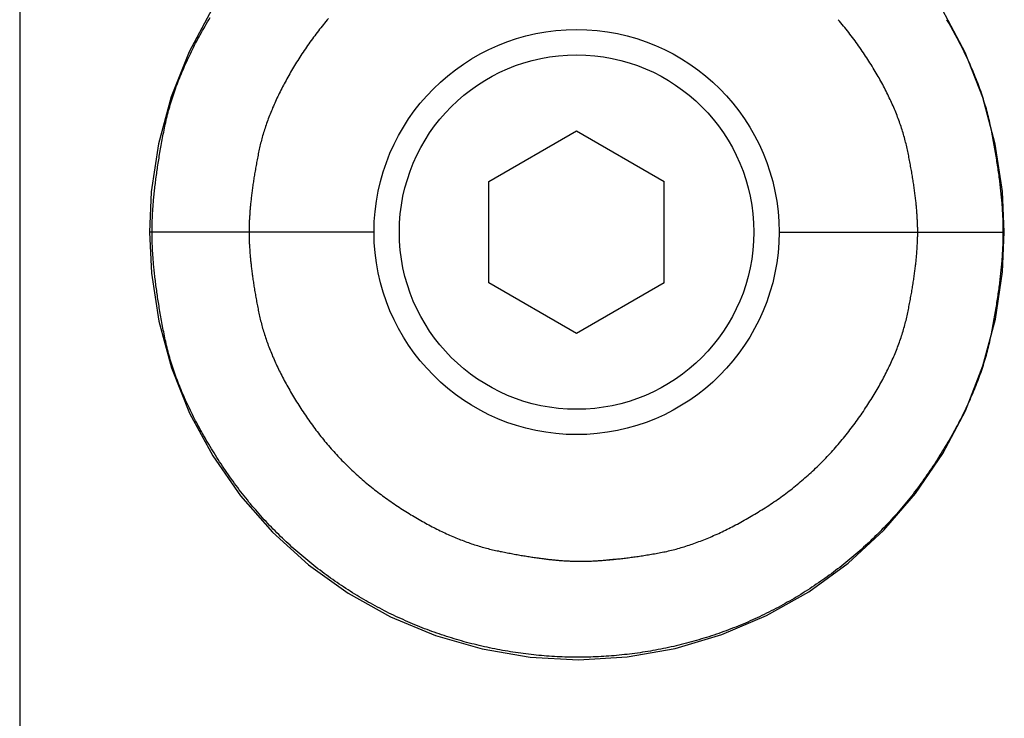
# Model space of a CAD drawing. Extents: x -3000 to 3000, y -1344 to 1332.
# Drawn here: x -2050 to -2031, y -359 to -346 of the extents above; entities that cross this region are included whole.
import ezdxf

# ---------------------------------------------------------------- set-up
doc = ezdxf.new("R2010")
doc.units = 0
doc.header["$LTSCALE"] = 50.8
doc.layers.add('DATA', color=7, linetype='CONTINUOUS')

msp = doc.modelspace()

# ---------------------------------------------------------------- linework, layer by layer
at = {"layer": 'DATA', "color": 7, "linetype": 'CONTINUOUS'}
for p, q in [((-2050, 45.75), (-2050, -745.25)), ((-2046.196, -345.345), (-2046.65, -346.19)), ((-2031.325, -346.208), (-2031.772, -345.364)), ((-2046.65, -346.19), (-2047.005, -347.081)), ((-2030.977, -347.095), (-2031.325, -346.208)), ((-2047.005, -347.081), (-2047.256, -348.007)), ((-2030.73, -348.014), (-2030.977, -347.095)), ((-2040.732, -348.75), (-2039, -347.75)), ((-2039, -347.75), (-2037.268, -348.75)), ((-2047.256, -348.007), (-2047.4, -348.954)), ((-2030.588, -348.952), (-2030.73, -348.014)), ((-2040.732, -350.75), (-2040.732, -348.75)), ((-2037.268, -350.75), (-2037.268, -348.75)), ((-2047.4, -348.954), (-2047.438, -349.75)), ((-2030.551, -349.75), (-2030.588, -348.952)), ((-2043, -349.75), (-2047.438, -349.75)), ((-2047.438, -349.75), (-2047.399, -350.56)), ((-2035, -349.75), (-2030.551, -349.75)), ((-2030.587, -350.533), (-2030.551, -349.75)), ((-2047.399, -350.56), (-2047.253, -351.507)), ((-2030.727, -351.472), (-2030.587, -350.533)), ((-2039, -351.75), (-2040.732, -350.75)), ((-2037.268, -350.75), (-2039, -351.75)), ((-2047.253, -351.507), (-2047, -352.433)), ((-2030.972, -352.39), (-2030.727, -351.472)), ((-2031.319, -353.278), (-2030.972, -352.39)), ((-2047, -352.433), (-2046.643, -353.323)), ((-2046.643, -353.323), (-2046.188, -354.168)), ((-2031.764, -354.122), (-2031.319, -353.278)), ((-2046.188, -354.168), (-2045.64, -354.956)), ((-2032.303, -354.912), (-2031.764, -354.122)), ((-2032.929, -355.636), (-2032.303, -354.912)), ((-2045.64, -354.956), (-2045.005, -355.676)), ((-2045.005, -355.676), (-2044.293, -356.32)), ((-2033.635, -356.285), (-2032.929, -355.636)), ((-2034.411, -356.851), (-2033.635, -356.285)), ((-2044.293, -356.32), (-2043.513, -356.879)), ((-2043.513, -356.879), (-2042.674, -357.346)), ((-2035.247, -357.324), (-2034.411, -356.851)), ((-2042.674, -357.346), (-2041.787, -357.715)), ((-2036.132, -357.699), (-2035.247, -357.324)), ((-2041.787, -357.715), (-2040.865, -357.982)), ((-2037.053, -357.971), (-2036.132, -357.699)), ((-2040.865, -357.982), (-2039.918, -358.142)), ((-2038, -358.137), (-2037.053, -357.971)), ((-2039.918, -358.142), (-2038.959, -358.194)), ((-2038.959, -358.194), (-2038, -358.137))]:
    msp.add_line(p, q, dxfattribs=at)
at = {"layer": 'DATA', "color": 7, "linetype": 'CONTINUOUS', "flags": 128}
for points in [[(-2047.385, -349.75), (-2047.385, -349.724), (-2047.385, -349.698), (-2047.385, -349.672), (-2047.384, -349.645), (-2047.384, -349.619), (-2047.383, -349.592), (-2047.382, -349.565), (-2047.382, -349.538), (-2047.381, -349.51), (-2047.379, -349.483), (-2047.378, -349.455), (-2047.377, -349.427), (-2047.375, -349.399), (-2047.374, -349.37), (-2047.372, -349.342), (-2047.37, -349.313), (-2047.368, -349.284), (-2047.366, -349.255), (-2047.364, -349.226), (-2047.361, -349.196), (-2047.359, -349.166), (-2047.356, -349.136), (-2047.354, -349.106), (-2047.351, -349.076), (-2047.348, -349.045), (-2047.345, -349.014), (-2047.342, -348.983), (-2047.339, -348.952), (-2047.335, -348.921), (-2047.332, -348.889), (-2047.328, -348.858), (-2047.324, -348.826), (-2047.32, -348.794), (-2047.316, -348.761), (-2047.312, -348.729), (-2047.308, -348.696), (-2047.304, -348.663), (-2047.299, -348.63), (-2047.294, -348.597), (-2047.29, -348.563), (-2047.285, -348.53), (-2047.28, -348.496), (-2047.275, -348.462), (-2047.27, -348.427), (-2047.264, -348.393), (-2047.259, -348.358), (-2047.253, -348.323), (-2047.248, -348.288), (-2047.242, -348.253), (-2047.236, -348.218), (-2047.23, -348.182), (-2047.224, -348.146), (-2047.217, -348.11), (-2047.211, -348.074), (-2047.205, -348.038), (-2047.198, -348.001), (-2047.191, -347.964), (-2047.184, -347.927), (-2047.177, -347.89), (-2047.17, -347.852), (-2047.163, -347.815), (-2047.156, -347.777), (-2047.148, -347.739), (-2047.141, -347.701), (-2047.133, -347.662), (-2047.125, -347.624), (-2047.116, -347.586), (-2047.107, -347.547), (-2047.098, -347.508), (-2047.089, -347.47), (-2047.079, -347.431), (-2047.069, -347.392), (-2047.058, -347.353), (-2047.047, -347.314), (-2047.036, -347.275), (-2047.025, -347.235), (-2047.013, -347.196), (-2047.001, -347.157), (-2046.988, -347.117), (-2046.975, -347.078), (-2046.962, -347.038), (-2046.949, -346.998), (-2046.935, -346.959), (-2046.92, -346.919), (-2046.906, -346.879), (-2046.891, -346.839), (-2046.876, -346.799), (-2046.86, -346.759), (-2046.845, -346.718), (-2046.828, -346.678), (-2046.812, -346.638), (-2046.795, -346.597), (-2046.778, -346.557), (-2046.76, -346.516), (-2046.742, -346.475), (-2046.724, -346.434), (-2046.706, -346.393), (-2046.687, -346.352), (-2046.668, -346.311), (-2046.648, -346.27), (-2046.628, -346.229), (-2046.608, -346.188), (-2046.587, -346.146), (-2046.566, -346.105), (-2046.545, -346.063), (-2046.524, -346.022), (-2046.502, -345.98), (-2046.48, -345.938), (-2046.457, -345.896), (-2046.434, -345.854), (-2046.411, -345.812), (-2046.387, -345.77), (-2046.363, -345.728), (-2046.339, -345.686), (-2046.315, -345.644), (-2046.29, -345.601), (-2046.265, -345.559), (-2046.239, -345.516)], [(-2043.9, -345.533), (-2043.925, -345.563), (-2043.951, -345.593), (-2043.976, -345.624), (-2044.001, -345.654), (-2044.026, -345.685), (-2044.051, -345.716), (-2044.075, -345.747), (-2044.1, -345.778), (-2044.124, -345.809), (-2044.148, -345.841), (-2044.172, -345.873), (-2044.196, -345.904), (-2044.219, -345.937), (-2044.243, -345.969), (-2044.266, -346.001), (-2044.289, -346.034), (-2044.312, -346.067), (-2044.335, -346.099), (-2044.357, -346.133), (-2044.38, -346.166), (-2044.402, -346.199), (-2044.424, -346.232), (-2044.445, -346.266), (-2044.467, -346.299), (-2044.488, -346.332), (-2044.509, -346.365), (-2044.529, -346.398), (-2044.55, -346.431), (-2044.57, -346.464), (-2044.59, -346.496), (-2044.609, -346.529), (-2044.629, -346.562), (-2044.648, -346.594), (-2044.666, -346.627), (-2044.685, -346.659), (-2044.703, -346.692), (-2044.721, -346.724), (-2044.739, -346.756), (-2044.757, -346.789), (-2044.774, -346.821), (-2044.791, -346.853), (-2044.808, -346.885), (-2044.824, -346.917), (-2044.841, -346.949), (-2044.857, -346.981), (-2044.872, -347.012), (-2044.888, -347.044), (-2044.903, -347.076), (-2044.918, -347.107), (-2044.933, -347.139), (-2044.947, -347.17), (-2044.961, -347.202), (-2044.975, -347.233), (-2044.989, -347.265), (-2045.003, -347.296), (-2045.016, -347.327), (-2045.029, -347.358), (-2045.041, -347.389), (-2045.054, -347.42), (-2045.066, -347.451), (-2045.078, -347.482), (-2045.089, -347.513), (-2045.101, -347.544), (-2045.112, -347.574), (-2045.123, -347.605), (-2045.134, -347.635), (-2045.144, -347.666), (-2045.154, -347.696), (-2045.164, -347.727), (-2045.173, -347.757), (-2045.183, -347.787), (-2045.192, -347.818), (-2045.201, -347.848), (-2045.209, -347.878), (-2045.218, -347.908), (-2045.226, -347.938), (-2045.233, -347.968), (-2045.241, -347.998), (-2045.248, -348.027), (-2045.255, -348.057), (-2045.262, -348.087), (-2045.269, -348.116), (-2045.275, -348.146), (-2045.281, -348.175), (-2045.287, -348.205), (-2045.292, -348.234), (-2045.298, -348.263), (-2045.304, -348.292), (-2045.309, -348.321), (-2045.315, -348.349), (-2045.32, -348.378), (-2045.325, -348.406), (-2045.33, -348.434), (-2045.335, -348.462), (-2045.34, -348.49), (-2045.345, -348.518), (-2045.35, -348.545), (-2045.354, -348.573), (-2045.359, -348.6), (-2045.363, -348.627), (-2045.368, -348.654), (-2045.372, -348.681), (-2045.376, -348.707), (-2045.38, -348.734), (-2045.384, -348.76), (-2045.388, -348.786), (-2045.392, -348.812), (-2045.396, -348.838), (-2045.399, -348.864), (-2045.403, -348.89), (-2045.406, -348.915), (-2045.41, -348.94), (-2045.413, -348.966), (-2045.416, -348.991), (-2045.419, -349.015), (-2045.422, -349.04), (-2045.425, -349.065), (-2045.428, -349.089), (-2045.43, -349.113), (-2045.433, -349.137), (-2045.436, -349.161), (-2045.438, -349.185), (-2045.44, -349.209), (-2045.443, -349.232), (-2045.445, -349.255), (-2045.447, -349.279), (-2045.449, -349.302), (-2045.451, -349.324), (-2045.453, -349.347), (-2045.454, -349.37), (-2045.456, -349.392), (-2045.457, -349.414), (-2045.459, -349.436), (-2045.46, -349.458), (-2045.461, -349.48), (-2045.462, -349.502), (-2045.464, -349.523), (-2045.465, -349.545), (-2045.465, -349.566), (-2045.466, -349.587), (-2045.467, -349.608), (-2045.467, -349.629), (-2045.468, -349.649), (-2045.468, -349.67), (-2045.469, -349.69), (-2045.469, -349.71), (-2045.469, -349.73), (-2045.469, -349.75), (-2045.469, -349.75)], [(-2032.261, -349.75), (-2032.261, -349.73), (-2032.262, -349.709), (-2032.262, -349.688), (-2032.262, -349.667), (-2032.263, -349.646), (-2032.263, -349.625), (-2032.264, -349.604), (-2032.265, -349.582), (-2032.265, -349.56), (-2032.266, -349.539), (-2032.267, -349.517), (-2032.269, -349.494), (-2032.27, -349.472), (-2032.271, -349.45), (-2032.273, -349.427), (-2032.274, -349.404), (-2032.276, -349.381), (-2032.277, -349.358), (-2032.279, -349.335), (-2032.281, -349.312), (-2032.283, -349.288), (-2032.285, -349.264), (-2032.288, -349.24), (-2032.29, -349.216), (-2032.292, -349.192), (-2032.295, -349.168), (-2032.298, -349.143), (-2032.3, -349.119), (-2032.303, -349.094), (-2032.306, -349.069), (-2032.309, -349.044), (-2032.312, -349.019), (-2032.315, -348.993), (-2032.319, -348.968), (-2032.322, -348.942), (-2032.326, -348.916), (-2032.329, -348.89), (-2032.333, -348.864), (-2032.337, -348.838), (-2032.341, -348.811), (-2032.345, -348.784), (-2032.349, -348.758), (-2032.353, -348.731), (-2032.357, -348.703), (-2032.362, -348.676), (-2032.366, -348.649), (-2032.371, -348.621), (-2032.376, -348.593), (-2032.38, -348.566), (-2032.385, -348.537), (-2032.39, -348.509), (-2032.395, -348.481), (-2032.401, -348.452), (-2032.406, -348.424), (-2032.411, -348.395), (-2032.417, -348.366), (-2032.422, -348.337), (-2032.428, -348.307), (-2032.434, -348.278), (-2032.44, -348.248), (-2032.446, -348.219), (-2032.452, -348.189), (-2032.458, -348.159), (-2032.464, -348.128), (-2032.471, -348.098), (-2032.478, -348.068), (-2032.485, -348.037), (-2032.492, -348.007), (-2032.5, -347.976), (-2032.507, -347.946), (-2032.516, -347.915), (-2032.524, -347.884), (-2032.533, -347.853), (-2032.542, -347.823), (-2032.551, -347.792), (-2032.56, -347.761), (-2032.57, -347.73), (-2032.58, -347.699), (-2032.59, -347.668), (-2032.601, -347.636), (-2032.612, -347.605), (-2032.623, -347.574), (-2032.634, -347.543), (-2032.646, -347.511), (-2032.658, -347.48), (-2032.67, -347.448), (-2032.682, -347.417), (-2032.695, -347.385), (-2032.708, -347.353), (-2032.721, -347.322), (-2032.735, -347.29), (-2032.749, -347.258), (-2032.763, -347.226), (-2032.777, -347.194), (-2032.792, -347.162), (-2032.807, -347.13), (-2032.822, -347.098), (-2032.837, -347.066), (-2032.853, -347.034), (-2032.869, -347.001), (-2032.886, -346.969), (-2032.902, -346.937), (-2032.919, -346.904), (-2032.936, -346.872), (-2032.953, -346.839), (-2032.971, -346.807), (-2032.989, -346.774), (-2033.007, -346.741), (-2033.026, -346.708), (-2033.044, -346.676), (-2033.063, -346.643), (-2033.083, -346.61), (-2033.102, -346.577), (-2033.122, -346.544), (-2033.142, -346.511), (-2033.162, -346.477), (-2033.183, -346.444), (-2033.204, -346.411), (-2033.225, -346.378), (-2033.247, -346.344), (-2033.268, -346.311), (-2033.29, -346.277), (-2033.313, -346.244), (-2033.335, -346.21), (-2033.358, -346.177), (-2033.381, -346.143), (-2033.404, -346.109), (-2033.428, -346.075), (-2033.452, -346.041), (-2033.476, -346.008), (-2033.5, -345.974), (-2033.524, -345.941), (-2033.549, -345.908), (-2033.574, -345.875), (-2033.599, -345.843), (-2033.624, -345.81), (-2033.649, -345.778), (-2033.674, -345.746), (-2033.7, -345.714), (-2033.726, -345.682), (-2033.752, -345.651), (-2033.778, -345.619), (-2033.804, -345.588), (-2033.831, -345.557)], [(-2031.692, -345.557), (-2031.666, -345.599), (-2031.642, -345.642), (-2031.617, -345.684), (-2031.593, -345.726), (-2031.569, -345.769), (-2031.546, -345.811), (-2031.523, -345.853), (-2031.5, -345.895), (-2031.477, -345.937), (-2031.455, -345.979), (-2031.433, -346.02), (-2031.412, -346.062), (-2031.391, -346.104), (-2031.37, -346.145), (-2031.35, -346.186), (-2031.329, -346.228), (-2031.31, -346.269), (-2031.29, -346.31), (-2031.271, -346.351), (-2031.252, -346.392), (-2031.234, -346.433), (-2031.216, -346.474), (-2031.198, -346.515), (-2031.18, -346.556), (-2031.163, -346.596), (-2031.147, -346.637), (-2031.13, -346.677), (-2031.114, -346.718), (-2031.098, -346.758), (-2031.083, -346.798), (-2031.068, -346.838), (-2031.053, -346.878), (-2031.038, -346.918), (-2031.024, -346.958), (-2031.011, -346.998), (-2030.997, -347.038), (-2030.984, -347.077), (-2030.971, -347.117), (-2030.959, -347.156), (-2030.947, -347.196), (-2030.935, -347.235), (-2030.923, -347.274), (-2030.912, -347.313), (-2030.902, -347.352), (-2030.891, -347.391), (-2030.881, -347.43), (-2030.871, -347.469), (-2030.862, -347.508), (-2030.853, -347.547), (-2030.844, -347.585), (-2030.836, -347.624), (-2030.828, -347.662), (-2030.82, -347.701), (-2030.812, -347.739), (-2030.805, -347.777), (-2030.798, -347.815), (-2030.79, -347.852), (-2030.783, -347.89), (-2030.776, -347.927), (-2030.77, -347.964), (-2030.763, -348.001), (-2030.756, -348.037), (-2030.75, -348.074), (-2030.743, -348.11), (-2030.737, -348.146), (-2030.731, -348.182), (-2030.725, -348.218), (-2030.719, -348.253), (-2030.713, -348.288), (-2030.708, -348.323), (-2030.702, -348.358), (-2030.697, -348.393), (-2030.692, -348.427), (-2030.686, -348.462), (-2030.681, -348.496), (-2030.677, -348.53), (-2030.672, -348.563), (-2030.667, -348.597), (-2030.662, -348.63), (-2030.658, -348.663), (-2030.654, -348.696), (-2030.649, -348.729), (-2030.645, -348.761), (-2030.641, -348.794), (-2030.638, -348.826), (-2030.634, -348.858), (-2030.63, -348.889), (-2030.627, -348.921), (-2030.623, -348.952), (-2030.62, -348.983), (-2030.617, -349.014), (-2030.614, -349.045), (-2030.611, -349.076), (-2030.608, -349.106), (-2030.606, -349.136), (-2030.603, -349.166), (-2030.601, -349.196), (-2030.598, -349.225), (-2030.596, -349.255), (-2030.594, -349.284), (-2030.592, -349.313), (-2030.59, -349.342), (-2030.588, -349.37), (-2030.587, -349.399), (-2030.585, -349.427), (-2030.584, -349.455), (-2030.583, -349.483), (-2030.582, -349.51), (-2030.581, -349.538), (-2030.58, -349.565), (-2030.579, -349.592), (-2030.578, -349.619), (-2030.578, -349.645), (-2030.577, -349.672), (-2030.577, -349.698), (-2030.577, -349.724), (-2030.577, -349.75), (-2030.577, -349.75)], [(-2030.577, -349.75), (-2030.577, -349.776), (-2030.577, -349.802), (-2030.577, -349.828), (-2030.578, -349.855), (-2030.578, -349.881), (-2030.579, -349.908), (-2030.58, -349.935), (-2030.581, -349.962), (-2030.582, -349.99), (-2030.583, -350.017), (-2030.584, -350.045), (-2030.585, -350.073), (-2030.587, -350.101), (-2030.588, -350.13), (-2030.59, -350.158), (-2030.592, -350.187), (-2030.594, -350.216), (-2030.596, -350.245), (-2030.598, -350.275), (-2030.601, -350.304), (-2030.603, -350.334), (-2030.606, -350.364), (-2030.608, -350.394), (-2030.611, -350.424), (-2030.614, -350.455), (-2030.617, -350.486), (-2030.62, -350.517), (-2030.623, -350.548), (-2030.627, -350.579), (-2030.63, -350.611), (-2030.634, -350.642), (-2030.638, -350.674), (-2030.641, -350.706), (-2030.645, -350.739), (-2030.649, -350.771), (-2030.654, -350.804), (-2030.658, -350.837), (-2030.662, -350.87), (-2030.667, -350.903), (-2030.672, -350.937), (-2030.677, -350.97), (-2030.681, -351.004), (-2030.686, -351.038), (-2030.692, -351.073), (-2030.697, -351.107), (-2030.702, -351.142), (-2030.708, -351.177), (-2030.713, -351.212), (-2030.719, -351.247), (-2030.725, -351.282), (-2030.731, -351.318), (-2030.737, -351.354), (-2030.743, -351.39), (-2030.75, -351.426), (-2030.756, -351.463), (-2030.763, -351.499), (-2030.77, -351.536), (-2030.776, -351.573), (-2030.783, -351.61), (-2030.79, -351.648), (-2030.798, -351.685), (-2030.805, -351.723), (-2030.812, -351.761), (-2030.82, -351.799), (-2030.828, -351.838), (-2030.836, -351.876), (-2030.844, -351.915), (-2030.853, -351.953), (-2030.862, -351.992), (-2030.871, -352.031), (-2030.881, -352.07), (-2030.891, -352.109), (-2030.902, -352.148), (-2030.912, -352.187), (-2030.923, -352.226), (-2030.935, -352.265), (-2030.947, -352.304), (-2030.959, -352.344), (-2030.971, -352.383), (-2030.984, -352.423), (-2030.997, -352.462), (-2031.011, -352.502), (-2031.024, -352.542), (-2031.038, -352.582), (-2031.053, -352.622), (-2031.068, -352.662), (-2031.083, -352.702), (-2031.098, -352.742), (-2031.114, -352.782), (-2031.13, -352.823), (-2031.147, -352.863), (-2031.163, -352.904), (-2031.18, -352.944), (-2031.198, -352.985), (-2031.216, -353.026), (-2031.234, -353.067), (-2031.252, -353.108), (-2031.271, -353.149), (-2031.29, -353.19), (-2031.31, -353.231), (-2031.329, -353.272), (-2031.35, -353.314), (-2031.37, -353.355), (-2031.391, -353.396), (-2031.412, -353.438), (-2031.433, -353.48), (-2031.455, -353.521), (-2031.477, -353.563), (-2031.5, -353.605), (-2031.523, -353.647), (-2031.546, -353.689), (-2031.569, -353.731), (-2031.593, -353.774), (-2031.617, -353.816), (-2031.642, -353.858), (-2031.666, -353.901), (-2031.692, -353.943), (-2031.717, -353.986), (-2031.743, -354.029), (-2031.769, -354.072), (-2031.796, -354.114), (-2031.822, -354.157), (-2031.849, -354.2), (-2031.877, -354.244), (-2031.905, -354.287), (-2031.933, -354.33), (-2031.961, -354.373), (-2031.99, -354.417), (-2032.019, -354.46), (-2032.049, -354.503), (-2032.078, -354.546), (-2032.108, -354.589), (-2032.138, -354.631), (-2032.168, -354.674), (-2032.199, -354.716), (-2032.229, -354.757), (-2032.26, -354.799), (-2032.291, -354.84), (-2032.323, -354.881), (-2032.354, -354.922), (-2032.386, -354.963), (-2032.418, -355.003), (-2032.45, -355.044), (-2032.483, -355.083), (-2032.516, -355.123), (-2032.549, -355.163), (-2032.582, -355.202), (-2032.615, -355.241), (-2032.649, -355.28), (-2032.683, -355.318), (-2032.717, -355.357), (-2032.751, -355.395), (-2032.785, -355.433), (-2032.82, -355.471), (-2032.855, -355.508), (-2032.89, -355.545), (-2032.926, -355.582), (-2032.961, -355.619), (-2032.997, -355.656), (-2033.033, -355.692), (-2033.07, -355.728), (-2033.106, -355.764), (-2033.143, -355.8), (-2033.18, -355.835), (-2033.217, -355.87), (-2033.255, -355.905), (-2033.292, -355.94), (-2033.33, -355.974), (-2033.368, -356.009), (-2033.407, -356.043), (-2033.445, -356.077), (-2033.484, -356.11), (-2033.523, -356.143), (-2033.562, -356.177), (-2033.602, -356.21), (-2033.642, -356.242), (-2033.681, -356.275), (-2033.722, -356.307), (-2033.762, -356.339), (-2033.803, -356.371), (-2033.843, -356.402), (-2033.885, -356.434), (-2033.926, -356.465), (-2033.967, -356.496), (-2034.009, -356.526), (-2034.051, -356.557), (-2034.093, -356.587), (-2034.136, -356.617), (-2034.178, -356.646), (-2034.221, -356.676), (-2034.264, -356.705), (-2034.308, -356.734), (-2034.351, -356.763), (-2034.395, -356.792), (-2034.438, -356.82), (-2034.482, -356.848), (-2034.526, -356.875), (-2034.57, -356.903), (-2034.615, -356.93), (-2034.659, -356.956), (-2034.703, -356.983), (-2034.748, -357.009), (-2034.793, -357.035), (-2034.837, -357.06), (-2034.882, -357.086), (-2034.927, -357.111), (-2034.973, -357.135), (-2035.018, -357.16), (-2035.063, -357.184), (-2035.109, -357.207), (-2035.155, -357.231), (-2035.201, -357.254), (-2035.246, -357.277), (-2035.292, -357.3), (-2035.339, -357.322), (-2035.385, -357.344), (-2035.431, -357.366), (-2035.478, -357.387), (-2035.525, -357.408), (-2035.571, -357.429), (-2035.618, -357.45), (-2035.665, -357.47), (-2035.712, -357.49), (-2035.76, -357.51), (-2035.807, -357.529), (-2035.855, -357.548), (-2035.902, -357.567), (-2035.95, -357.585), (-2035.998, -357.604), (-2036.046, -357.621), (-2036.094, -357.639), (-2036.142, -357.656), (-2036.191, -357.673), (-2036.239, -357.69), (-2036.288, -357.707), (-2036.337, -357.723), (-2036.385, -357.739), (-2036.434, -357.754), (-2036.483, -357.769), (-2036.533, -357.784), (-2036.582, -357.799), (-2036.632, -357.813), (-2036.681, -357.827), (-2036.731, -357.841), (-2036.781, -357.855), (-2036.831, -357.868), (-2036.881, -357.881), (-2036.931, -357.893), (-2036.981, -357.906), (-2037.032, -357.918), (-2037.082, -357.93), (-2037.133, -357.941), (-2037.184, -357.952), (-2037.235, -357.963), (-2037.286, -357.974), (-2037.337, -357.984), (-2037.388, -357.994), (-2037.439, -358.003), (-2037.491, -358.013), (-2037.542, -358.022), (-2037.593, -358.03), (-2037.644, -358.039), (-2037.696, -358.047), (-2037.747, -358.055), (-2037.798, -358.062), (-2037.849, -358.069), (-2037.901, -358.076), (-2037.952, -358.082), (-2038.003, -358.088), (-2038.054, -358.094), (-2038.106, -358.1), (-2038.157, -358.105), (-2038.208, -358.11), (-2038.259, -358.114), (-2038.31, -358.119), (-2038.362, -358.123), (-2038.413, -358.126), (-2038.464, -358.129), (-2038.515, -358.132), (-2038.567, -358.135), (-2038.618, -358.137), (-2038.669, -358.139), (-2038.72, -358.141), (-2038.772, -358.142), (-2038.823, -358.144), (-2038.874, -358.144), (-2038.925, -358.145), (-2038.977, -358.145), (-2039.028, -358.145), (-2039.079, -358.144), (-2039.13, -358.143), (-2039.181, -358.142), (-2039.233, -358.141), (-2039.284, -358.139), (-2039.335, -358.137), (-2039.386, -358.134), (-2039.438, -358.132), (-2039.489, -358.129), (-2039.54, -358.125), (-2039.591, -358.121), (-2039.643, -358.117), (-2039.694, -358.113), (-2039.745, -358.108), (-2039.796, -358.104), (-2039.847, -358.098), (-2039.899, -358.093), (-2039.95, -358.087), (-2040.001, -358.08), (-2040.052, -358.074), (-2040.104, -358.067), (-2040.155, -358.06), (-2040.206, -358.052), (-2040.257, -358.045), (-2040.308, -358.036), (-2040.36, -358.028), (-2040.411, -358.019), (-2040.462, -358.01), (-2040.513, -358.001), (-2040.565, -357.991), (-2040.616, -357.981), (-2040.667, -357.971), (-2040.718, -357.96), (-2040.769, -357.949), (-2040.82, -357.938), (-2040.87, -357.926), (-2040.921, -357.915), (-2040.971, -357.902), (-2041.022, -357.89), (-2041.072, -357.877), (-2041.122, -357.864), (-2041.172, -357.851), (-2041.222, -357.838), (-2041.271, -357.824), (-2041.321, -357.81), (-2041.37, -357.795), (-2041.42, -357.78), (-2041.469, -357.765), (-2041.518, -357.75), (-2041.567, -357.734), (-2041.616, -357.718), (-2041.665, -357.702), (-2041.713, -357.686), (-2041.762, -357.669), (-2041.81, -357.652), (-2041.858, -357.635), (-2041.906, -357.617), (-2041.954, -357.599), (-2042.002, -357.581), (-2042.05, -357.562), (-2042.098, -357.543), (-2042.145, -357.524), (-2042.192, -357.505), (-2042.24, -357.485), (-2042.287, -357.465), (-2042.334, -357.445), (-2042.381, -357.424), (-2042.428, -357.403), (-2042.474, -357.382), (-2042.521, -357.361), (-2042.567, -357.339), (-2042.613, -357.317), (-2042.66, -357.295), (-2042.706, -357.272), (-2042.752, -357.249), (-2042.797, -357.226), (-2042.843, -357.202), (-2042.889, -357.178), (-2042.934, -357.154), (-2042.979, -357.13), (-2043.025, -357.105), (-2043.07, -357.08), (-2043.115, -357.055), (-2043.159, -357.029), (-2043.204, -357.004), (-2043.249, -356.977), (-2043.293, -356.951), (-2043.337, -356.924), (-2043.382, -356.897), (-2043.426, -356.87), (-2043.47, -356.842), (-2043.514, -356.814), (-2043.557, -356.786), (-2043.601, -356.758), (-2043.644, -356.729), (-2043.688, -356.7), (-2043.731, -356.671), (-2043.774, -356.641), (-2043.816, -356.612), (-2043.859, -356.582), (-2043.901, -356.551), (-2043.943, -356.521), (-2043.985, -356.49), (-2044.026, -356.46), (-2044.068, -356.428), (-2044.109, -356.397), (-2044.149, -356.366), (-2044.19, -356.334), (-2044.23, -356.302), (-2044.271, -356.27), (-2044.311, -356.237), (-2044.35, -356.205), (-2044.39, -356.172), (-2044.429, -356.139), (-2044.468, -356.105), (-2044.507, -356.072), (-2044.546, -356.038), (-2044.584, -356.004), (-2044.622, -355.97), (-2044.66, -355.935), (-2044.698, -355.9), (-2044.735, -355.866), (-2044.773, -355.83), (-2044.81, -355.795), (-2044.846, -355.759), (-2044.883, -355.724), (-2044.919, -355.687), (-2044.956, -355.651), (-2044.991, -355.615), (-2045.027, -355.578), (-2045.063, -355.541), (-2045.098, -355.504), (-2045.133, -355.466), (-2045.168, -355.429), (-2045.202, -355.391), (-2045.237, -355.353), (-2045.271, -355.314), (-2045.305, -355.276), (-2045.338, -355.237), (-2045.372, -355.198), (-2045.405, -355.159), (-2045.438, -355.119), (-2045.471, -355.08), (-2045.503, -355.04), (-2045.536, -355), (-2045.568, -354.959), (-2045.6, -354.919), (-2045.631, -354.878), (-2045.663, -354.837), (-2045.694, -354.796), (-2045.725, -354.754), (-2045.756, -354.712), (-2045.786, -354.671), (-2045.817, -354.628), (-2045.847, -354.586), (-2045.877, -354.543), (-2045.906, -354.5), (-2045.936, -354.457), (-2045.965, -354.414), (-2045.994, -354.371), (-2046.022, -354.327), (-2046.051, -354.284), (-2046.079, -354.241), (-2046.106, -354.198), (-2046.133, -354.155), (-2046.16, -354.112), (-2046.187, -354.069), (-2046.213, -354.027), (-2046.239, -353.984), (-2046.265, -353.941), (-2046.29, -353.899), (-2046.315, -353.856), (-2046.339, -353.814), (-2046.363, -353.772), (-2046.387, -353.73), (-2046.411, -353.688), (-2046.434, -353.646), (-2046.457, -353.604), (-2046.48, -353.562), (-2046.502, -353.52), (-2046.524, -353.478), (-2046.545, -353.437), (-2046.566, -353.395), (-2046.587, -353.354), (-2046.608, -353.312), (-2046.628, -353.271), (-2046.648, -353.23), (-2046.668, -353.189), (-2046.687, -353.148), (-2046.706, -353.107), (-2046.724, -353.066), (-2046.742, -353.025), (-2046.76, -352.984), (-2046.778, -352.943), (-2046.795, -352.903), (-2046.812, -352.862), (-2046.828, -352.822), (-2046.845, -352.782), (-2046.86, -352.741), (-2046.876, -352.701), (-2046.891, -352.661), (-2046.906, -352.621), (-2046.92, -352.581), (-2046.935, -352.541), (-2046.949, -352.502), (-2046.962, -352.462), (-2046.975, -352.422), (-2046.988, -352.383), (-2047.001, -352.343), (-2047.013, -352.304), (-2047.025, -352.265), (-2047.036, -352.225), (-2047.047, -352.186), (-2047.058, -352.147), (-2047.069, -352.108), (-2047.079, -352.069), (-2047.089, -352.03), (-2047.098, -351.992), (-2047.107, -351.953), (-2047.116, -351.914), (-2047.125, -351.876), (-2047.133, -351.838), (-2047.141, -351.799), (-2047.148, -351.761), (-2047.156, -351.723), (-2047.163, -351.685), (-2047.17, -351.648), (-2047.177, -351.61), (-2047.184, -351.573), (-2047.191, -351.536), (-2047.198, -351.499), (-2047.205, -351.462), (-2047.211, -351.426), (-2047.217, -351.39), (-2047.224, -351.354), (-2047.23, -351.318), (-2047.236, -351.282), (-2047.242, -351.247), (-2047.248, -351.212), (-2047.253, -351.177), (-2047.259, -351.142), (-2047.264, -351.107), (-2047.27, -351.073), (-2047.275, -351.038), (-2047.28, -351.004), (-2047.285, -350.97), (-2047.29, -350.937), (-2047.294, -350.903), (-2047.299, -350.87), (-2047.304, -350.837), (-2047.308, -350.804), (-2047.312, -350.771), (-2047.316, -350.739), (-2047.32, -350.706), (-2047.324, -350.674), (-2047.328, -350.642), (-2047.332, -350.61), (-2047.335, -350.579), (-2047.339, -350.548), (-2047.342, -350.517), (-2047.345, -350.486), (-2047.348, -350.455), (-2047.351, -350.424), (-2047.354, -350.394), (-2047.356, -350.364), (-2047.359, -350.334), (-2047.361, -350.304), (-2047.364, -350.274), (-2047.366, -350.245), (-2047.368, -350.216), (-2047.37, -350.187), (-2047.372, -350.158), (-2047.374, -350.13), (-2047.375, -350.101), (-2047.377, -350.073), (-2047.378, -350.045), (-2047.379, -350.017), (-2047.381, -349.99), (-2047.382, -349.962), (-2047.382, -349.935), (-2047.383, -349.908), (-2047.384, -349.881), (-2047.384, -349.855), (-2047.385, -349.828), (-2047.385, -349.802), (-2047.385, -349.776), (-2047.385, -349.75), (-2047.385, -349.75)], [(-2045.469, -349.75), (-2045.469, -349.77), (-2045.469, -349.79), (-2045.469, -349.81), (-2045.468, -349.83), (-2045.468, -349.851), (-2045.467, -349.871), (-2045.467, -349.892), (-2045.466, -349.913), (-2045.465, -349.934), (-2045.465, -349.955), (-2045.464, -349.977), (-2045.462, -349.998), (-2045.461, -350.02), (-2045.46, -350.042), (-2045.459, -350.064), (-2045.457, -350.086), (-2045.456, -350.108), (-2045.454, -350.13), (-2045.453, -350.153), (-2045.451, -350.176), (-2045.449, -350.198), (-2045.447, -350.221), (-2045.445, -350.245), (-2045.443, -350.268), (-2045.44, -350.291), (-2045.438, -350.315), (-2045.436, -350.339), (-2045.433, -350.363), (-2045.43, -350.387), (-2045.428, -350.411), (-2045.425, -350.435), (-2045.422, -350.46), (-2045.419, -350.485), (-2045.416, -350.509), (-2045.413, -350.534), (-2045.41, -350.56), (-2045.406, -350.585), (-2045.403, -350.61), (-2045.399, -350.636), (-2045.396, -350.662), (-2045.392, -350.688), (-2045.388, -350.714), (-2045.384, -350.74), (-2045.38, -350.766), (-2045.376, -350.793), (-2045.372, -350.819), (-2045.368, -350.846), (-2045.363, -350.873), (-2045.359, -350.9), (-2045.354, -350.927), (-2045.35, -350.955), (-2045.345, -350.982), (-2045.34, -351.01), (-2045.335, -351.038), (-2045.33, -351.066), (-2045.325, -351.094), (-2045.32, -351.122), (-2045.315, -351.151), (-2045.309, -351.179), (-2045.304, -351.208), (-2045.298, -351.237), (-2045.292, -351.266), (-2045.287, -351.295), (-2045.281, -351.325), (-2045.275, -351.354), (-2045.269, -351.384), (-2045.262, -351.413), (-2045.255, -351.443), (-2045.248, -351.473), (-2045.241, -351.502), (-2045.233, -351.532), (-2045.226, -351.562), (-2045.218, -351.592), (-2045.209, -351.622), (-2045.201, -351.652), (-2045.192, -351.682), (-2045.183, -351.713), (-2045.173, -351.743), (-2045.164, -351.773), (-2045.154, -351.804), (-2045.144, -351.834), (-2045.134, -351.865), (-2045.123, -351.895), (-2045.112, -351.926), (-2045.101, -351.956), (-2045.089, -351.987), (-2045.078, -352.018), (-2045.066, -352.049), (-2045.054, -352.08), (-2045.041, -352.111), (-2045.029, -352.142), (-2045.016, -352.173), (-2045.003, -352.204), (-2044.989, -352.235), (-2044.975, -352.267), (-2044.961, -352.298), (-2044.947, -352.33), (-2044.933, -352.361), (-2044.918, -352.393), (-2044.903, -352.424), (-2044.888, -352.456), (-2044.872, -352.488), (-2044.857, -352.519), (-2044.841, -352.551), (-2044.824, -352.583), (-2044.808, -352.615), (-2044.791, -352.647), (-2044.774, -352.679), (-2044.757, -352.711), (-2044.739, -352.744), (-2044.721, -352.776), (-2044.703, -352.808), (-2044.685, -352.841), (-2044.666, -352.873), (-2044.648, -352.906), (-2044.629, -352.938), (-2044.609, -352.971), (-2044.59, -353.004), (-2044.57, -353.036), (-2044.55, -353.069), (-2044.529, -353.102), (-2044.509, -353.135), (-2044.488, -353.168), (-2044.467, -353.201), (-2044.445, -353.234), (-2044.424, -353.268), (-2044.402, -353.301), (-2044.38, -353.334), (-2044.357, -353.367), (-2044.335, -353.401), (-2044.312, -353.433), (-2044.289, -353.466), (-2044.266, -353.499), (-2044.243, -353.531), (-2044.219, -353.563), (-2044.196, -353.596), (-2044.172, -353.627), (-2044.148, -353.659), (-2044.124, -353.691), (-2044.1, -353.722), (-2044.075, -353.753), (-2044.051, -353.784), (-2044.026, -353.815), (-2044.001, -353.846), (-2043.976, -353.876), (-2043.951, -353.907), (-2043.925, -353.937), (-2043.9, -353.967), (-2043.874, -353.997), (-2043.848, -354.027), (-2043.822, -354.056), (-2043.795, -354.085), (-2043.769, -354.115), (-2043.742, -354.144), (-2043.715, -354.172), (-2043.688, -354.201), (-2043.661, -354.229), (-2043.634, -354.258), (-2043.606, -354.286), (-2043.579, -354.314), (-2043.551, -354.342), (-2043.523, -354.369), (-2043.495, -354.397), (-2043.466, -354.424), (-2043.438, -354.451), (-2043.409, -354.478), (-2043.38, -354.505), (-2043.351, -354.531), (-2043.322, -354.558), (-2043.292, -354.584), (-2043.263, -354.61), (-2043.233, -354.636), (-2043.203, -354.662), (-2043.173, -354.687), (-2043.143, -354.713), (-2043.112, -354.738), (-2043.082, -354.763), (-2043.051, -354.788), (-2043.02, -354.813), (-2042.989, -354.837), (-2042.958, -354.861), (-2042.926, -354.886), (-2042.895, -354.91), (-2042.863, -354.934), (-2042.831, -354.957), (-2042.799, -354.981), (-2042.766, -355.004), (-2042.734, -355.027), (-2042.701, -355.05), (-2042.668, -355.073), (-2042.635, -355.096), (-2042.602, -355.118), (-2042.569, -355.14), (-2042.536, -355.162), (-2042.503, -355.184), (-2042.47, -355.206), (-2042.437, -355.227), (-2042.404, -355.248), (-2042.371, -355.269), (-2042.338, -355.289), (-2042.305, -355.31), (-2042.273, -355.33), (-2042.24, -355.349), (-2042.207, -355.369), (-2042.175, -355.388), (-2042.142, -355.407), (-2042.11, -355.426), (-2042.078, -355.444), (-2042.046, -355.462), (-2042.013, -355.48), (-2041.981, -355.498), (-2041.949, -355.516), (-2041.917, -355.533), (-2041.885, -355.55), (-2041.853, -355.567), (-2041.821, -355.583), (-2041.79, -355.599), (-2041.758, -355.615), (-2041.726, -355.631), (-2041.695, -355.646), (-2041.663, -355.662), (-2041.632, -355.677), (-2041.6, -355.691), (-2041.569, -355.706), (-2041.538, -355.72), (-2041.507, -355.734), (-2041.475, -355.748), (-2041.444, -355.761), (-2041.413, -355.774), (-2041.382, -355.787), (-2041.351, -355.8), (-2041.321, -355.812), (-2041.29, -355.824), (-2041.259, -355.836), (-2041.228, -355.848), (-2041.198, -355.86), (-2041.167, -355.871), (-2041.137, -355.882), (-2041.106, -355.892), (-2041.076, -355.903), (-2041.046, -355.913), (-2041.016, -355.923), (-2040.985, -355.932), (-2040.955, -355.942), (-2040.925, -355.951), (-2040.895, -355.96), (-2040.865, -355.969), (-2040.835, -355.977), (-2040.806, -355.985), (-2040.776, -355.993), (-2040.746, -356.001), (-2040.717, -356.008), (-2040.687, -356.015), (-2040.658, -356.022), (-2040.628, -356.029), (-2040.599, -356.035), (-2040.57, -356.041), (-2040.54, -356.047), (-2040.511, -356.054), (-2040.483, -356.059), (-2040.454, -356.065), (-2040.425, -356.071), (-2040.397, -356.077), (-2040.369, -356.082), (-2040.341, -356.088), (-2040.313, -356.093), (-2040.285, -356.098), (-2040.257, -356.104), (-2040.23, -356.109), (-2040.203, -356.114), (-2040.176, -356.119), (-2040.148, -356.124), (-2040.122, -356.128), (-2040.095, -356.133), (-2040.068, -356.138), (-2040.042, -356.142), (-2040.016, -356.146), (-2039.989, -356.151), (-2039.964, -356.155), (-2039.938, -356.159), (-2039.912, -356.163), (-2039.886, -356.167), (-2039.861, -356.171), (-2039.836, -356.175), (-2039.811, -356.178), (-2039.786, -356.182), (-2039.761, -356.185), (-2039.736, -356.189), (-2039.712, -356.192), (-2039.688, -356.195), (-2039.663, -356.198), (-2039.639, -356.201), (-2039.616, -356.204), (-2039.592, -356.207), (-2039.568, -356.21), (-2039.545, -356.212), (-2039.522, -356.215), (-2039.498, -356.217), (-2039.475, -356.22), (-2039.453, -356.222), (-2039.43, -356.224), (-2039.407, -356.226), (-2039.385, -356.228), (-2039.363, -356.23), (-2039.341, -356.232), (-2039.319, -356.234), (-2039.297, -356.236), (-2039.275, -356.237), (-2039.254, -356.239), (-2039.233, -356.24), (-2039.211, -356.241), (-2039.19, -356.242), (-2039.169, -356.243), (-2039.149, -356.244), (-2039.128, -356.245), (-2039.108, -356.246), (-2039.087, -356.247), (-2039.067, -356.248), (-2039.047, -356.248), (-2039.027, -356.249), (-2039.027, -356.249)], [(-2039.027, -356.249), (-2039.007, -356.249), (-2038.986, -356.249), (-2038.966, -356.249), (-2038.945, -356.25), (-2038.924, -356.25), (-2038.902, -356.249), (-2038.881, -356.249), (-2038.859, -356.249), (-2038.838, -356.249), (-2038.816, -356.248), (-2038.794, -356.248), (-2038.772, -356.247), (-2038.749, -356.246), (-2038.727, -356.246), (-2038.704, -356.245), (-2038.681, -356.244), (-2038.658, -356.243), (-2038.635, -356.242), (-2038.612, -356.24), (-2038.589, -356.239), (-2038.565, -356.238), (-2038.541, -356.236), (-2038.517, -356.234), (-2038.493, -356.233), (-2038.469, -356.231), (-2038.445, -356.229), (-2038.42, -356.227), (-2038.395, -356.225), (-2038.371, -356.223), (-2038.345, -356.221), (-2038.32, -356.218), (-2038.295, -356.216), (-2038.269, -356.213), (-2038.244, -356.211), (-2038.218, -356.208), (-2038.192, -356.205), (-2038.166, -356.202), (-2038.14, -356.199), (-2038.113, -356.196), (-2038.087, -356.193), (-2038.06, -356.19), (-2038.033, -356.187), (-2038.006, -356.183), (-2037.979, -356.18), (-2037.951, -356.176), (-2037.924, -356.172), (-2037.896, -356.169), (-2037.868, -356.165), (-2037.84, -356.161), (-2037.812, -356.157), (-2037.784, -356.153), (-2037.755, -356.148), (-2037.727, -356.144), (-2037.698, -356.14), (-2037.669, -356.135), (-2037.64, -356.131), (-2037.61, -356.126), (-2037.581, -356.121), (-2037.551, -356.116), (-2037.522, -356.111), (-2037.492, -356.106), (-2037.462, -356.101), (-2037.431, -356.096), (-2037.401, -356.091), (-2037.371, -356.085), (-2037.34, -356.079), (-2037.309, -356.073), (-2037.279, -356.067), (-2037.248, -356.061), (-2037.217, -356.054), (-2037.186, -356.047), (-2037.155, -356.039), (-2037.124, -356.032), (-2037.093, -356.024), (-2037.062, -356.016), (-2037.03, -356.008), (-2036.999, -355.999), (-2036.968, -355.99), (-2036.936, -355.981), (-2036.905, -355.972), (-2036.873, -355.962), (-2036.841, -355.952), (-2036.81, -355.942), (-2036.778, -355.931), (-2036.746, -355.921), (-2036.714, -355.91), (-2036.682, -355.898), (-2036.65, -355.887), (-2036.618, -355.875), (-2036.585, -355.863), (-2036.553, -355.851), (-2036.521, -355.838), (-2036.488, -355.826), (-2036.456, -355.813), (-2036.423, -355.799), (-2036.39, -355.786), (-2036.357, -355.772), (-2036.325, -355.758), (-2036.292, -355.743), (-2036.259, -355.729), (-2036.226, -355.714), (-2036.193, -355.699), (-2036.16, -355.683), (-2036.126, -355.668), (-2036.093, -355.652), (-2036.06, -355.636), (-2036.026, -355.619), (-2035.993, -355.603), (-2035.959, -355.586), (-2035.925, -355.568), (-2035.892, -355.551), (-2035.858, -355.533), (-2035.824, -355.515), (-2035.79, -355.497), (-2035.756, -355.478), (-2035.722, -355.46), (-2035.688, -355.44), (-2035.653, -355.421), (-2035.619, -355.402), (-2035.585, -355.382), (-2035.55, -355.362), (-2035.516, -355.341), (-2035.481, -355.321), (-2035.447, -355.3), (-2035.412, -355.279), (-2035.377, -355.257), (-2035.342, -355.236), (-2035.307, -355.214), (-2035.272, -355.192), (-2035.238, -355.169), (-2035.203, -355.147), (-2035.169, -355.124), (-2035.135, -355.101), (-2035.101, -355.078), (-2035.067, -355.055), (-2035.033, -355.031), (-2035, -355.008), (-2034.966, -354.984), (-2034.933, -354.96), (-2034.9, -354.936), (-2034.868, -354.912), (-2034.835, -354.887), (-2034.803, -354.862), (-2034.77, -354.837), (-2034.738, -354.812), (-2034.706, -354.787), (-2034.675, -354.762), (-2034.643, -354.736), (-2034.612, -354.71), (-2034.58, -354.684), (-2034.549, -354.658), (-2034.519, -354.631), (-2034.488, -354.605), (-2034.457, -354.578), (-2034.427, -354.551), (-2034.397, -354.524), (-2034.367, -354.497), (-2034.337, -354.469), (-2034.307, -354.442), (-2034.278, -354.414), (-2034.249, -354.386), (-2034.22, -354.358), (-2034.191, -354.329), (-2034.162, -354.301), (-2034.133, -354.272), (-2034.105, -354.243), (-2034.077, -354.214), (-2034.049, -354.184), (-2034.021, -354.155), (-2033.993, -354.125), (-2033.966, -354.095), (-2033.938, -354.065), (-2033.911, -354.035), (-2033.884, -354.004), (-2033.857, -353.974), (-2033.831, -353.943), (-2033.804, -353.912), (-2033.778, -353.881), (-2033.752, -353.849), (-2033.726, -353.818), (-2033.7, -353.786), (-2033.674, -353.754), (-2033.649, -353.722), (-2033.624, -353.69), (-2033.599, -353.657), (-2033.574, -353.625), (-2033.549, -353.592), (-2033.524, -353.559), (-2033.5, -353.526), (-2033.476, -353.492), (-2033.452, -353.459), (-2033.428, -353.425), (-2033.404, -353.391), (-2033.381, -353.357), (-2033.358, -353.323), (-2033.335, -353.29), (-2033.313, -353.256), (-2033.29, -353.223), (-2033.268, -353.189), (-2033.247, -353.156), (-2033.225, -353.122), (-2033.204, -353.089), (-2033.183, -353.056), (-2033.162, -353.023), (-2033.142, -352.989), (-2033.122, -352.956), (-2033.102, -352.923), (-2033.083, -352.89), (-2033.063, -352.857), (-2033.044, -352.824), (-2033.026, -352.792), (-2033.007, -352.759), (-2032.989, -352.726), (-2032.971, -352.693), (-2032.953, -352.661), (-2032.936, -352.628), (-2032.919, -352.596), (-2032.902, -352.563), (-2032.886, -352.531), (-2032.869, -352.499), (-2032.853, -352.466), (-2032.837, -352.434), (-2032.822, -352.402), (-2032.807, -352.37), (-2032.792, -352.338), (-2032.777, -352.306), (-2032.763, -352.274), (-2032.749, -352.242), (-2032.735, -352.21), (-2032.721, -352.178), (-2032.708, -352.147), (-2032.695, -352.115), (-2032.682, -352.083), (-2032.67, -352.052), (-2032.658, -352.02), (-2032.646, -351.989), (-2032.634, -351.957), (-2032.623, -351.926), (-2032.612, -351.895), (-2032.601, -351.864), (-2032.59, -351.832), (-2032.58, -351.801), (-2032.57, -351.77), (-2032.56, -351.739), (-2032.551, -351.708), (-2032.542, -351.677), (-2032.533, -351.647), (-2032.524, -351.616), (-2032.516, -351.585), (-2032.507, -351.554), (-2032.5, -351.524), (-2032.492, -351.493), (-2032.485, -351.463), (-2032.478, -351.432), (-2032.471, -351.402), (-2032.464, -351.372), (-2032.458, -351.341), (-2032.452, -351.311), (-2032.446, -351.281), (-2032.44, -351.252), (-2032.434, -351.222), (-2032.428, -351.193), (-2032.422, -351.163), (-2032.417, -351.134), (-2032.411, -351.105), (-2032.406, -351.076), (-2032.401, -351.048), (-2032.395, -351.019), (-2032.39, -350.991), (-2032.385, -350.963), (-2032.38, -350.934), (-2032.376, -350.907), (-2032.371, -350.879), (-2032.366, -350.851), (-2032.362, -350.824), (-2032.357, -350.797), (-2032.353, -350.769), (-2032.349, -350.742), (-2032.345, -350.716), (-2032.341, -350.689), (-2032.337, -350.662), (-2032.333, -350.636), (-2032.329, -350.61), (-2032.326, -350.584), (-2032.322, -350.558), (-2032.319, -350.532), (-2032.315, -350.507), (-2032.312, -350.481), (-2032.309, -350.456), (-2032.306, -350.431), (-2032.303, -350.406), (-2032.3, -350.381), (-2032.298, -350.357), (-2032.295, -350.332), (-2032.292, -350.308), (-2032.29, -350.284), (-2032.288, -350.26), (-2032.285, -350.236), (-2032.283, -350.212), (-2032.281, -350.188), (-2032.279, -350.165), (-2032.277, -350.142), (-2032.276, -350.119), (-2032.274, -350.096), (-2032.273, -350.073), (-2032.271, -350.05), (-2032.27, -350.028), (-2032.269, -350.006), (-2032.267, -349.983), (-2032.266, -349.961), (-2032.265, -349.94), (-2032.265, -349.918), (-2032.264, -349.896), (-2032.263, -349.875), (-2032.263, -349.854), (-2032.262, -349.833), (-2032.262, -349.812), (-2032.262, -349.791), (-2032.261, -349.77), (-2032.261, -349.75), (-2032.261, -349.75)]]:
    msp.add_lwpolyline(points, dxfattribs=at)
at = {"layer": 'DATA', "color": 7, "linetype": 'CONTINUOUS'}
for radius in [4, 3.5]:
    msp.add_circle((-2039, -349.75), radius, dxfattribs=at)
msp.add_arc((-2039.021, -349.831), 6.418, 274.8755, 277.1789, dxfattribs=at)

doc.saveas('drawing.dxf')
